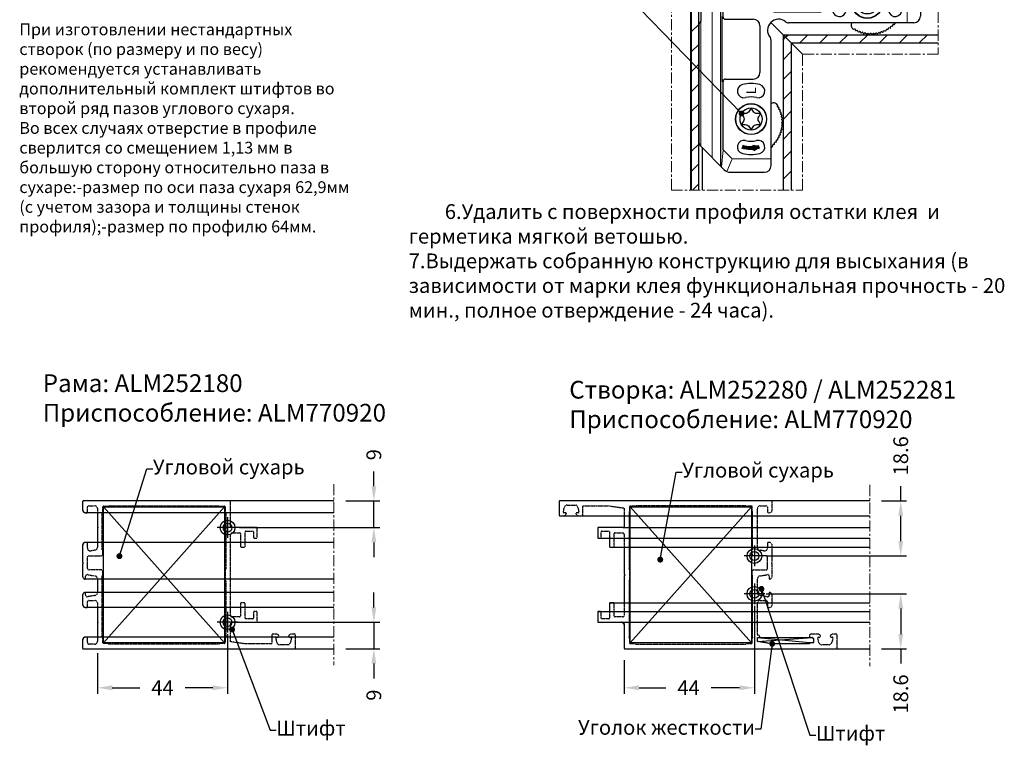
# Model space of a CAD drawing. Units: millimetres. Extents: x -286258 to 20675, y 209 to 120414.
# Drawn here: x 14557 to 14890, y 4775 to 5020 of the extents above; entities that cross this region are included whole.
import ezdxf

# ---------------------------------------------------------------- set-up
doc = ezdxf.new("R2010")
doc.units = ezdxf.units.MM
doc.linetypes.add('HIDDEN', pattern=[0.375, 0.25, -0.125])
doc.linetypes.add('MITTE', pattern=[2, 1.25, -0.25, 0.25, -0.25])
for name, color, linetype in [('035_TEXT', 2, 'Continuous'), ('070_TEXT', 4, 'Continuous'), ('AL_CONT', 50, 'Continuous'), ('AL_EDGE', 40, 'Continuous'), ('AL_HATCH', 43, 'Continuous'), ('AL_HIDD', 31, 'HIDDEN'), ('BEM', 7, 'Continuous'), ('DIM_1', 252, 'Continuous'), ('DIM_2', 253, 'Continuous'), ('SCHRAFFUR', 253, 'Continuous')]:
    doc.layers.add(name, color=color, linetype=linetype)
doc.styles.add('TEXT', font='ARIAL.TTF')
doc.dimstyles.new('TSG_1_2', dxfattribs={"dimscale": 0, "dimtxt": 2.5, "dimasz": 2.5, "dimexe": 1, "dimexo": 2, "dimgap": 2, "dimtad": 0, "dimdec": 1, "dimlfac": -1, "dimzin": 9, "dimdsep": 46, "dimtxsty": 'TEXT', "dimcen": -1, "dimclrd": 7, "dimclre": 7, "dimclrt": 4, "dimadec": 0, "dimazin": 0, "dimtfac": 0.7, "dimtdec": 1, "dimtmove": 0, "dimatfit": 2, "dimfxl": 1, "dimtolj": 1, "dimtzin": 9, "dimarcsym": 0})

# ---------------------------------------------------------------- blocks, each defined once
blk = doc.blocks.new('*D376')
at = {"layer": 'BEM', "color": 7, "lineweight": -2, "transparency": 16777216}
for p, q in [((14627.33, 4812.59), (14627.33, 4792.43)), ((14583.33, 4806.19), (14583.33, 4792.43)), ((14588.33, 4794.43), (14597.66, 4794.43)), ((14622.33, 4794.43), (14613, 4794.43))]:
    blk.add_line(p, q, dxfattribs=at)
at = {"layer": 'BEM', "color": 7, "transparency": 16777216}
for points in [[(14588.33, 4795.27), (14588.33, 4793.6), (14583.33, 4794.43)], [(14622.33, 4795.27), (14622.33, 4793.6), (14627.33, 4794.43)]]:
    blk.add_solid(points, dxfattribs=at)
at = {"layer": 'DEFPOINTS', "color": 0, "transparency": 16777216}
for p in [(14627.33, 4816.59), (14583.33, 4810.19), (14627.33, 4794.43)]:
    blk.add_point(p, dxfattribs=at)
at = {"layer": 'BEM', "color": 4, "transparency": 16777216, "insert": (14605.33, 4794.43), "char_height": 5, "attachment_point": 5, "style": 'TEXT'}
blk.add_mtext('\\A1;44', dxfattribs=at)
blk = doc.blocks.new('*D377')
at = {"layer": 'BEM', "color": 7, "lineweight": -2, "transparency": 16777216}
for p, q in [((14676.82, 4821.59), (14676.82, 4826.59)), ((14631.33, 4816.59), (14678.82, 4816.59)), ((14676.82, 4816.59), (14676.82, 4807.59)), ((14667.33, 4807.59), (14678.82, 4807.59)), ((14676.82, 4802.59), (14676.82, 4797.59))]:
    blk.add_line(p, q, dxfattribs=at)
at = {"layer": 'BEM', "color": 7, "transparency": 16777216}
for points in [[(14675.99, 4821.59), (14677.66, 4821.59), (14676.82, 4816.59)], [(14675.99, 4802.59), (14677.66, 4802.59), (14676.82, 4807.59)]]:
    blk.add_solid(points, dxfattribs=at)
at = {"layer": 'DEFPOINTS', "color": 0, "transparency": 16777216}
for p in [(14627.33, 4816.59), (14676.82, 4816.59), (14663.33, 4807.59)]:
    blk.add_point(p, dxfattribs=at)
at = {"layer": 'BEM', "color": 4, "transparency": 16777216, "insert": (14676.82, 4791.95), "char_height": 5, "attachment_point": 5, "rotation": 90, "style": 'TEXT'}
blk.add_mtext('\\A1;9', dxfattribs=at)
blk = doc.blocks.new('*D378')
at = {"layer": 'BEM', "color": 7, "lineweight": -2, "transparency": 16777216}
for p, q in [((14676.82, 4862.59), (14676.82, 4867.59)), ((14667.33, 4857.59), (14678.82, 4857.59)), ((14676.82, 4848.59), (14676.82, 4857.59)), ((14631.33, 4848.59), (14678.82, 4848.59)), ((14676.82, 4843.59), (14676.82, 4838.59))]:
    blk.add_line(p, q, dxfattribs=at)
at = {"layer": 'BEM', "color": 7, "transparency": 16777216}
for points in [[(14675.99, 4862.59), (14677.66, 4862.59), (14676.82, 4857.59)], [(14675.99, 4843.59), (14677.66, 4843.59), (14676.82, 4848.59)]]:
    blk.add_solid(points, dxfattribs=at)
at = {"layer": 'DEFPOINTS', "color": 0, "transparency": 16777216}
for p in [(14663.33, 4857.59), (14627.33, 4848.59), (14676.82, 4848.59)]:
    blk.add_point(p, dxfattribs=at)
at = {"layer": 'BEM', "color": 4, "transparency": 16777216, "insert": (14676.82, 4873.23), "char_height": 5, "attachment_point": 5, "rotation": 90, "style": 'TEXT'}
blk.add_mtext('\\A1;9', dxfattribs=at)
blk = doc.blocks.new('*D379')
at = {"layer": 'BEM', "color": 7, "lineweight": -2, "transparency": 16777216}
for p, q in [((14809.53, 4826.19), (14857.03, 4826.19)), ((14855.03, 4821.19), (14855.03, 4812.59)), ((14848.53, 4807.59), (14857.03, 4807.59)), ((14855.03, 4807.59), (14855.03, 4802.59))]:
    blk.add_line(p, q, dxfattribs=at)
at = {"layer": 'BEM', "color": 7, "transparency": 16777216}
for points in [[(14854.19, 4821.19), (14855.86, 4821.19), (14855.03, 4826.19)], [(14854.19, 4812.59), (14855.86, 4812.59), (14855.03, 4807.59)]]:
    blk.add_solid(points, dxfattribs=at)
at = {"layer": 'DEFPOINTS', "color": 0, "transparency": 16777216}
for p in [(14805.53, 4826.19), (14855.03, 4826.19), (14844.53, 4807.59)]:
    blk.add_point(p, dxfattribs=at)
at = {"layer": 'BEM', "color": 4, "transparency": 16777216, "insert": (14855.03, 4792.33), "char_height": 5, "attachment_point": 5, "rotation": 90, "style": 'TEXT'}
blk.add_mtext('\\A1;18.6', dxfattribs=at)
blk = doc.blocks.new('*D380')
at = {"layer": 'BEM', "color": 7, "lineweight": -2, "transparency": 16777216}
for p, q in [((14805.53, 4822.19), (14805.53, 4792.44)), ((14761.53, 4803.79), (14761.53, 4792.44)), ((14766.53, 4794.44), (14775.59, 4794.44)), ((14800.53, 4794.44), (14790.93, 4794.44))]:
    blk.add_line(p, q, dxfattribs=at)
at = {"layer": 'BEM', "color": 7, "transparency": 16777216}
for points in [[(14766.53, 4795.27), (14766.53, 4793.61), (14761.53, 4794.44)], [(14800.53, 4795.27), (14800.53, 4793.61), (14805.53, 4794.44)]]:
    blk.add_solid(points, dxfattribs=at)
at = {"layer": 'DEFPOINTS', "color": 0, "transparency": 16777216}
for p in [(14805.53, 4826.19), (14761.53, 4807.79), (14805.53, 4794.44)]:
    blk.add_point(p, dxfattribs=at)
at = {"layer": 'BEM', "color": 4, "transparency": 16777216, "insert": (14783.26, 4794.44), "char_height": 5, "attachment_point": 5, "style": 'TEXT'}
blk.add_mtext('\\A1;44', dxfattribs=at)
blk = doc.blocks.new('*D381')
at = {"layer": 'BEM', "color": 7, "lineweight": -2, "transparency": 16777216}
for p, q in [((14855.03, 4857.59), (14855.03, 4862.59)), ((14848.53, 4857.59), (14857.03, 4857.59)), ((14855.03, 4843.99), (14855.03, 4852.59)), ((14809.53, 4838.99), (14857.03, 4838.99))]:
    blk.add_line(p, q, dxfattribs=at)
at = {"layer": 'BEM', "color": 7, "transparency": 16777216}
for points in [[(14854.19, 4852.59), (14855.86, 4852.59), (14855.03, 4857.59)], [(14854.19, 4843.99), (14855.86, 4843.99), (14855.03, 4838.99)]]:
    blk.add_solid(points, dxfattribs=at)
at = {"layer": 'DEFPOINTS', "color": 0, "transparency": 16777216}
for p in [(14844.53, 4857.59), (14855.03, 4857.59), (14805.53, 4838.99)]:
    blk.add_point(p, dxfattribs=at)
at = {"layer": 'BEM', "color": 4, "transparency": 16777216, "insert": (14855.03, 4872.85), "char_height": 5, "attachment_point": 5, "rotation": 90, "style": 'TEXT'}
blk.add_mtext('\\A1;18.6', dxfattribs=at)
blk = doc.blocks.new('770426')
at = {"lineweight": 50}
h = blk.add_hatch(color=6, dxfattribs=at)
h.paths.add_polyline_path([(19958.85, -191.79), (19958.31, -191.69, -0.055012), (19958.06, -193.1)])
h.paths.add_polyline_path([(19958.31, -191.69), (19957.83, -191.61), (19958.06, -193.1, 0.055012)])
h = blk.add_hatch(color=6, dxfattribs=at)
h.paths.add_polyline_path([(19926.17, -224.47), (19926.08, -223.93, 0.055012), (19927.48, -223.68)])
h.paths.add_polyline_path([(19926.08, -223.93), (19925.99, -223.45), (19927.48, -223.68, -0.055012)])
at = {"color": 6, "lineweight": 30}
for p, q in [((19920.55, -179.45), (19923.62, -179.45)), ((19924.27, -179.89), (19923.98, -179.59)), ((19929.89, -179.89), (19930.18, -179.59)), ((19930.54, -179.45), (19956.7, -179.45)), ((19914.42, -184.76), (19919.23, -179.95)), ((19924.41, -179.95), (19929.75, -179.95)), ((19963.24, -185.16), (19958.12, -180.03)), ((19913.83, -186.17), (19913.83, -189.24)), ((19918.83, -228.15), (19918.83, -186.45)), ((19919.33, -194.45), (19919.33, -186.45)), ((19962.53, -184.45), (19920.83, -184.45)), ((19928.83, -184.95), (19920.83, -184.95)), ((19929.33, -185.45), (19929.33, -191.75)), ((19942.83, -185.45), (19942.83, -191.75)), ((19958.79, -184.95), (19943.33, -184.95)), ((19963.83, -186.57), (19963.83, -194.25)), ((19914.27, -189.89), (19913.98, -189.59)), ((19914.33, -190.03), (19914.33, -195.36)), ((19919.83, -194.95), (19926.13, -194.95)), ((19930.83, -193.25), (19941.33, -193.25)), ((19913.83, -196.15), (19913.83, -222.32)), ((19914.27, -195.51), (19913.98, -195.8)), ((19927.63, -196.45), (19927.63, -206.95)), ((19962.33, -195.75), (19934.06, -195.75)), ((19930.13, -227.95), (19930.13, -199.67)), ((19919.83, -208.45), (19926.13, -208.45)), ((19919.33, -224.4), (19919.33, -208.95)), ((19919.54, -228.86), (19914.42, -223.73)), ((19920.96, -229.45), (19928.63, -229.45))]:
    blk.add_line(p, q, dxfattribs=at)
at = {"color": 6, "lineweight": 20}
for p, q in [((19919.23, -179.95), (19924.41, -179.95)), ((19929.75, -179.95), (19958.03, -179.95)), ((19916.83, -182.45), (19916.83, -226.15)), ((19916.83, -182.45), (19960.53, -182.45)), ((19914.33, -184.85), (19914.33, -190.03)), ((19928.73, -184.72), (19943.43, -184.72)), ((19960.68, -186.84), (19958.79, -184.95)), ((19960.83, -187.2), (19960.83, -195.75)), ((19914.33, -195.36), (19914.33, -223.64)), ((19919.1, -194.35), (19919.1, -209.05)), ((19921.23, -226.3), (19919.33, -224.4)), ((19921.58, -226.45), (19930.13, -226.45))]:
    blk.add_line(p, q, dxfattribs=at)
at = {"color": 6, "lineweight": 9}
for p, q in [((19958.79, -184.95), (19962.69, -184.6)), ((19960.79, -187), (19963.68, -185.81)), ((19919.33, -224.4), (19918.99, -228.3)), ((19921.39, -226.41), (19920.19, -229.29))]:
    blk.add_line(p, q, dxfattribs=at)
at = {"color": 6, "lineweight": 25}
for p, q in [((19924.84, -189.85), (19923.62, -189.85)), ((19924.23, -189.23), (19924.23, -190.46))]:
    blk.add_line(p, q, dxfattribs=at)
at = {"color": 6, "lineweight": 50}
for p, q in [((19958.06, -193.1), (19957.83, -191.61)), ((19958.85, -191.79), (19957.83, -191.61)), ((19958.06, -193.1), (19958.85, -191.79)), ((19927.48, -223.68), (19925.99, -223.45)), ((19926.17, -224.47), (19925.99, -223.45)), ((19927.48, -223.68), (19926.17, -224.47))]:
    blk.add_line(p, q, dxfattribs=at)
at = {"color": 6}
for points in [[(19953.58, -191.68, 0.267949), (19953.08, -192.55), (19953.08, -193.07, -0.57735), (19952.78, -193.24), (19952.33, -192.98, 0.267949), (19951.33, -192.98), (19950.88, -193.24, -0.57735), (19950.58, -193.07), (19950.58, -192.55, 0.267949), (19950.08, -191.68), (19949.63, -191.42, -0.57735), (19949.63, -191.07), (19950.08, -190.81, 0.267949), (19950.58, -189.95), (19950.58, -189.43, -0.57735), (19950.88, -189.25), (19951.33, -189.51, 0.267949), (19952.33, -189.51), (19952.78, -189.25, -0.57735), (19953.08, -189.43), (19953.08, -189.95, 0.267949), (19953.58, -190.81), (19954.03, -191.07, -0.57735), (19954.03, -191.42), (19953.58, -191.68)], [(19926.06, -219.2, -0.267949), (19926.93, -218.7), (19927.45, -218.7, 0.57735), (19927.62, -218.4), (19927.36, -217.95, -0.267949), (19927.36, -216.95), (19927.62, -216.5, 0.57735), (19927.45, -216.2), (19926.93, -216.2, -0.267949), (19926.06, -215.7), (19925.8, -215.25, 0.57735), (19925.46, -215.25), (19925.2, -215.7, -0.267949), (19924.33, -216.2), (19923.81, -216.2, 0.57735), (19923.64, -216.5), (19923.9, -216.95, -0.267949), (19923.9, -217.95), (19923.64, -218.4, 0.57735), (19923.81, -218.7), (19924.33, -218.7, -0.267949), (19925.2, -219.2), (19925.46, -219.65, 0.57735), (19925.8, -219.65), (19926.06, -219.2)]]:
    blk.add_lwpolyline(points, format="xyb", dxfattribs=at)
at = {"color": 6, "lineweight": 9}
blk.add_circle((19924.23, -189.85), 3, dxfattribs=at)
at = {"color": 6, "lineweight": 30}
blk.add_circle((19924.23, -189.85), 2.5, dxfattribs=at)
at = {"color": 6}
for centre, radius in [((19951.83, -191.25), 3.5), ((19951.83, -191.25), 3.45), ((19951.83, -191.25), 2.5), ((19925.63, -217.45), 3.5), ((19925.63, -217.45), 3.45), ((19925.63, -217.45), 2.5)]:
    blk.add_circle(centre, radius, dxfattribs=at)
at = {"color": 6, "lineweight": 30}
for centre, radius, start, end in [((19920.55, -181.45), 2, 90, 135), ((19923.62, -179.95), 0.5, 45, 90), ((19930.54, -179.95), 0.5, 90, 135), ((19956.7, -181.45), 2, 45, 90), ((19924.41, -179.75), 0.2, 225, 270), ((19929.75, -179.75), 0.2, 270, 315), ((19915.83, -186.17), 2, 135, 180), ((19920.83, -186.45), 2, 90, 180), ((19920.83, -186.45), 1.5, 90, 180), ((19928.83, -185.45), 0.5, 0, 90), ((19943.33, -185.45), 0.5, 90, 180), ((19961.83, -186.57), 2, 0, 45), ((19914.33, -189.24), 0.5, 180, 225), ((19914.13, -190.03), 0.2, 0, 45), ((19930.83, -191.75), 1.5, 180, 270), ((19941.33, -191.75), 1.5, 270, 0), ((19914.13, -195.36), 0.2, 315, 0), ((19919.83, -194.45), 0.5, 180, 270), ((19926.13, -196.45), 1.5, 0, 90), ((19931.83, -197.45), 2.5, 50.4823, 219.5177), ((19962.33, -194.25), 1.5, 270, 0), ((19914.33, -196.15), 0.5, 135, 180), ((19934.06, -194.75), 1, 230.4823, 270), ((19929.13, -199.67), 1, 360, 39.5177), ((19919.83, -208.95), 0.5, 90, 180), ((19926.13, -206.95), 1.5, 270, 0), ((19915.83, -222.32), 2, 180, 225), ((19928.63, -227.95), 1.5, 270, 360), ((19920.96, -227.45), 2, 225, 270)]:
    blk.add_arc(centre, radius, start, end, dxfattribs=at)
at = {"color": 6, "lineweight": 9}
for centre, radius, start, end in [((19928.56, -185.47), 0.775, 2.0349, 77.0104), ((19943.59, -185.46), 0.761, 102.207, 178.7478), ((19919.86, -194.17), 0.775, 192.9896, 267.9651), ((19919.85, -209.21), 0.761, 91.2522, 167.793)]:
    blk.add_arc(centre, radius, start, end, dxfattribs=at)
at = {"color": 6}
for centre, radius, start, end in [((19945.53, -189.65), 1.5, 345.7484, 165.7484), ((19958.13, -189.65), 1.5, 14.2516, 194.2516), ((19951.83, -191.25), 8, 165.7484, 194.2516), ((19951.83, -191.25), 5, 165.7484, 194.2516), ((19951.83, -191.25), 5, 345.7484, 14.2516), ((19951.83, -191.25), 8, 345.7484, 14.2516), ((19945.53, -192.85), 1.5, 194.2516, 14.2516), ((19958.13, -192.85), 1.5, 165.7484, 345.7484), ((19924.03, -211.15), 1.5, 104.2516, 284.2516), ((19925.63, -217.45), 8, 75.7484, 104.2516), ((19927.23, -211.15), 1.5, 255.7484, 75.7484), ((19925.63, -217.45), 5, 75.7484, 104.2516), ((19924.03, -223.75), 1.5, 75.7484, 255.7484), ((19925.63, -217.45), 5, 255.7484, 284.2516), ((19927.23, -223.75), 1.5, 284.2516, 104.2516), ((19925.63, -217.45), 8, 255.7484, 284.2516)]:
    blk.add_arc(centre, radius, start, end, dxfattribs=at)
at = {"color": 6, "lineweight": 20}
for centre, start, end in [((19960.33, -187.2), 0, 45), ((19921.58, -225.95), 225, 270)]:
    blk.add_arc(centre, 0.5, start, end, dxfattribs=at)
at = {"color": 6, "lineweight": 80}
for centre, start, end in [((19951.83, -191.25), 343.4616, 18.1559), ((19925.63, -217.45), 251.8441, 286.5384)]:
    blk.add_arc(centre, 6.5, start, end, dxfattribs=at)
at = {"color": 6, "char_height": 2.2, "width": 14.5612, "attachment_point": 1}
for s, insert in [('ALM', (19933.03, -186.23)), ('770426', (19929.99, -189.48)), ('R', (19944.64, -190.19))]:
    blk.add_mtext(s, dxfattribs=dict(at, insert=insert))
at = {"color": 6, "insert": (19924.57, -210.26), "char_height": 2.2, "width": 14.5612, "attachment_point": 3, "rotation": 90}
blk.add_mtext('L', dxfattribs=at)

msp = doc.modelspace()

# ---------------------------------------------------------------- hatches: boundary and pattern name
at = {"layer": 'AL_HATCH'}
h = msp.add_hatch(dxfattribs=at)
h.set_pattern_fill('ANSI31', color=256, scale=1.499963, style=0)
h.set_pattern_definition([(45, (-15723.499, 5388.5463), (-3.36751186, 3.36751186), [])])
h.paths.add_polyline_path([(14784.312, 5046.105), (14786.712, 5043.705), (14867.713, 5043.705), (14867.713, 5046.105)])
h.paths.add_polyline_path([(14815.216, 5015.201), (14817.972, 5012.445), (14867.713, 5012.445), (14867.713, 5015.201)])
h = msp.add_hatch(dxfattribs=at)
h.set_pattern_fill('ANSI31', color=256, scale=1.499963, style=0)
h.set_pattern_definition([(225, (14441.871, 35553.916), (-3.36751186, 3.36751186), [])])
h.paths.add_polyline_path([(14784.312, 4962.704), (14784.312, 5046.105), (14786.712, 5043.705), (14786.712, 4962.704)])
h.paths.add_polyline_path([(14815.216, 4962.704), (14815.216, 5015.201), (14817.972, 5012.445), (14817.972, 4962.704)])

# ---------------------------------------------------------------- linework, layer by layer
at = {"color": 5}
for p, q in [((14838.381, 5019.255), (14838.263, 5018.709)), ((14852.839, 5018.702), (14852.475, 5018.691)), ((14839.077, 5017.076), (14839.433, 5017.15)), ((14839.712, 5016.698), (14839.607, 5017.046)), ((14839.899, 5016.597), (14840.248, 5016.702)), ((14840.565, 5016.276), (14840.43, 5016.614)), ((14840.76, 5016.192), (14841.098, 5016.327)), ((14841.452, 5015.93), (14841.288, 5016.255)), ((14841.653, 5015.863), (14841.978, 5016.027)), ((14842.365, 5015.663), (14842.173, 5015.972)), ((14842.571, 5015.614), (14842.881, 5015.805)), ((14843.298, 5015.476), (14843.08, 5015.768)), ((14843.508, 5015.445), (14843.799, 5015.663)), ((14844.243, 5015.371), (14844.001, 5015.643)), ((14844.455, 5015.359), (14844.727, 5015.601)), ((14845.195, 5015.349), (14844.929, 5015.599)), ((14845.407, 5015.356), (14845.656, 5015.621)), ((14846.144, 5015.41), (14845.858, 5015.636)), ((14846.355, 5015.435), (14846.58, 5015.721)), ((14847.085, 5015.554), (14846.78, 5015.754)), ((14847.292, 5015.597), (14847.492, 5015.902)), ((14848.009, 5015.779), (14847.688, 5015.952)), ((14848.212, 5015.84), (14848.385, 5016.161)), ((14848.91, 5016.084), (14848.576, 5016.228)), ((14849.108, 5016.163), (14849.251, 5016.497)), ((14849.782, 5016.466), (14849.436, 5016.58)), ((14849.971, 5016.562), (14850.085, 5016.907)), ((14850.617, 5016.923), (14850.262, 5017.006)), ((14850.797, 5017.034), (14850.88, 5017.389)), ((14851.408, 5017.45), (14851.048, 5017.503)), ((14851.578, 5017.577), (14851.631, 5017.938)), ((14852.151, 5018.045), (14851.788, 5018.066)), ((14852.309, 5018.186), (14852.33, 5018.55)), ((14811.162, 4992.036), (14811.709, 4992.155)), ((14813.341, 4991.34), (14813.267, 4990.984)), ((14813.719, 4990.705), (14813.371, 4990.81)), ((14813.82, 4990.518), (14813.715, 4990.169)), ((14814.141, 4989.852), (14813.803, 4989.987)), ((14814.225, 4989.657), (14814.09, 4989.319)), ((14814.487, 4988.966), (14814.162, 4989.129)), ((14814.554, 4988.764), (14814.39, 4988.439)), ((14814.755, 4988.052), (14814.445, 4988.244)), ((14814.803, 4987.846), (14814.612, 4987.536)), ((14814.941, 4987.119), (14814.649, 4987.337)), ((14814.972, 4986.91), (14814.754, 4986.618)), ((14815.046, 4986.174), (14814.774, 4986.416)), ((14815.058, 4985.962), (14814.816, 4985.69)), ((14815.068, 4985.223), (14814.818, 4985.488)), ((14814.577, 4982.205), (14814.256, 4982.032)), ((14814.638, 4982.408), (14814.466, 4982.729)), ((14814.82, 4983.125), (14814.515, 4982.925)), ((14814.863, 4983.332), (14814.663, 4983.637)), ((14814.982, 4984.062), (14814.696, 4983.837)), ((14815.007, 4984.273), (14814.781, 4984.559)), ((14815.061, 4985.01), (14814.796, 4984.761)), ((14812.84, 4978.839), (14812.479, 4978.787)), ((14812.967, 4979.009), (14812.914, 4979.369)), ((14813.383, 4979.62), (14813.028, 4979.537)), ((14813.494, 4979.801), (14813.411, 4980.155)), ((14813.856, 4980.446), (14813.51, 4980.332)), ((14813.951, 4980.635), (14813.837, 4980.981)), ((14814.255, 4981.31), (14813.92, 4981.166)), ((14814.333, 4981.507), (14814.189, 4981.841)), ((14811.715, 4977.578), (14811.726, 4977.942)), ((14812.231, 4978.108), (14811.867, 4978.087)), ((14812.372, 4978.266), (14812.351, 4978.63))]:
    msp.add_line(p, q, dxfattribs=at)
at = {"color": 3}
for p, q in [((14663.329, 4853.591), (14579.329, 4853.591)), ((14739.731, 4852.591), (14844.531, 4852.591)), ((14761.031, 4848.591), (14844.531, 4848.591)), ((14663.329, 4843.591), (14579.329, 4843.591)), ((14752.731, 4844.991), (14844.531, 4844.991)), ((14756.731, 4841.991), (14844.531, 4841.991)), ((14663.329, 4831.191), (14579.129, 4831.191)), ((14663.329, 4826.691), (14579.079, 4826.684)), ((14756.731, 4823.191), (14844.531, 4823.191)), ((14663.329, 4821.591), (14579.329, 4821.591)), ((14752.731, 4820.191), (14844.531, 4820.191)), ((14760.531, 4816.591), (14844.531, 4816.591)), ((14663.329, 4811.591), (14579.729, 4811.591))]:
    msp.add_line(p, q, dxfattribs=at)
for points in [[(14663.329, 4857.591), (14578.529, 4857.591, 0.4142136), (14578.329, 4857.391), (14578.329, 4854.591, 0.4142136), (14579.329, 4853.591), (14579.729, 4853.591)], [(14844.531, 4857.591), (14739.731, 4857.591, 0.4142136), (14739.531, 4857.391), (14739.531, 4852.791, 0.4142136), (14739.731, 4852.591), (14740.956, 4852.591)], [(14583.329, 4853.591), (14583.329, 4848.873, 0.1989124), (14583.387, 4848.732), (14583.529, 4848.591), (14583.387, 4848.449, 0.1989124), (14583.329, 4848.308), (14583.329, 4843.591)], [(14761.531, 4852.591), (14761.531, 4849.091, -0.4142136), (14761.031, 4848.591), (14752.731, 4848.591, 0.4142136), (14752.531, 4848.391), (14752.531, 4845.191, 0.4142136), (14752.731, 4844.991), (14753.531, 4844.991)], [(14579.729, 4843.591), (14579.329, 4843.591, 0.4142136), (14578.329, 4842.591), (14578.329, 4836.873, 0.1989124), (14578.387, 4836.732), (14578.529, 4836.591), (14578.387, 4836.449, 0.1989124), (14578.329, 4836.308), (14578.329, 4832.165, 0.3419987), (14579.079, 4831.197, 0.0632542), (14579.129, 4831.191, 0.0632542)], [(14756.531, 4844.991), (14756.531, 4842.191, 0.4142136), (14756.731, 4841.991), (14757.931, 4841.991)], [(14761.531, 4841.991), (14761.531, 4832.873, 0.1989124), (14761.59, 4832.732), (14761.731, 4832.591), (14761.59, 4832.449, 0.1989124), (14761.531, 4832.308), (14761.531, 4823.191)], [(14579.179, 4826.684, 0.1269784), (14579.079, 4826.684, 0.3419987), (14578.329, 4825.716), (14578.329, 4822.591, 0.4142136), (14579.329, 4821.591), (14579.729, 4821.591)], [(14757.931, 4823.191), (14756.731, 4823.191, 0.4142136), (14756.531, 4822.991), (14756.531, 4820.191)], [(14583.329, 4821.591), (14583.329, 4816.873, 0.1989124), (14583.387, 4816.732), (14583.529, 4816.591), (14583.387, 4816.449, 0.1989124), (14583.329, 4816.308), (14583.329, 4811.591)], [(14753.531, 4820.191), (14752.731, 4820.191, 0.4142136), (14752.531, 4819.991), (14752.531, 4816.791, 0.4142136), (14752.731, 4816.591), (14760.531, 4816.591, -0.4142136), (14761.531, 4815.591), (14761.531, 4807.791, 0.4142136), (14761.731, 4807.591), (14844.531, 4807.591)], [(14579.729, 4811.591), (14579.329, 4811.591, 0.4142136), (14578.329, 4810.591), (14578.329, 4807.791, 0.4142136), (14578.529, 4807.591), (14663.329, 4807.591)]]:
    msp.add_lwpolyline(points, format="xyb", dxfattribs=at)
msp.add_lwpolyline([(14583.329, 4831.191), (14583.329, 4826.684)], dxfattribs=at)
at = {"color": 5}
for centre, radius, start, end in [((14839.728, 5018.39), 1.5, 167.74031, 236.3166), ((14852.48, 5018.541), 0.15, 91.74031, 176.74031), ((14852.835, 5018.852), 0.15, 271.74031, 316.74028), ((14844.969, 5026.254), 10.95, 316.74032, 318.69645), ((14852.97, 5019.224), 0.3, 318.69645, 31.74031), ((14844.969, 5026.254), 10.95, 236.3166, 236.74032), ((14839.046, 5017.223), 0.15, 236.74031, 281.74031), ((14839.464, 5017.003), 0.15, 16.74031, 101.74031), ((14839.856, 5016.741), 0.15, 196.74031, 286.74031), ((14840.291, 5016.558), 0.15, 21.74031, 106.74031), ((14840.704, 5016.331), 0.15, 201.74031, 291.74031), ((14841.154, 5016.188), 0.15, 26.74031, 111.74031), ((14841.585, 5015.997), 0.15, 206.74031, 296.74031), ((14842.046, 5015.893), 0.15, 31.74031, 116.74031), ((14842.492, 5015.741), 0.15, 211.74031, 301.74031), ((14842.96, 5015.678), 0.15, 36.74031, 121.74031), ((14843.418, 5015.566), 0.15, 216.74031, 306.74031), ((14843.889, 5015.543), 0.15, 41.74031, 126.74031), ((14844.355, 5015.471), 0.15, 221.74031, 311.74031), ((14844.827, 5015.49), 0.15, 46.74031, 131.74031), ((14845.297, 5015.459), 0.15, 226.74031, 316.74031), ((14845.765, 5015.518), 0.15, 51.74031, 136.74031), ((14846.237, 5015.528), 0.15, 231.74031, 321.74031), ((14846.698, 5015.628), 0.15, 56.74031, 141.74031), ((14847.167, 5015.68), 0.15, 236.74031, 326.74031), ((14847.617, 5015.819), 0.15, 61.74031, 146.74031), ((14848.08, 5015.911), 0.15, 241.74031, 331.74031), ((14848.517, 5016.09), 0.15, 66.74031, 151.74031), ((14848.97, 5016.222), 0.15, 246.74031, 336.74031), ((14849.389, 5016.438), 0.15, 71.74031, 156.74031), ((14849.829, 5016.609), 0.15, 251.74031, 341.74031), ((14850.228, 5016.86), 0.15, 76.74031, 161.74031), ((14850.651, 5017.069), 0.15, 256.74031, 346.74031), ((14851.026, 5017.354), 0.15, 81.74031, 166.74031), ((14851.43, 5017.599), 0.15, 261.74031, 351.74031), ((14851.779, 5017.916), 0.15, 86.74031, 171.74031), ((14852.16, 5018.195), 0.15, 266.74031, 356.74031), ((14812.027, 4990.689), 1.5, 33.6834, 102.25969), ((14813.414, 4990.953), 0.15, 168.25969, 253.25969), ((14804.164, 4985.448), 10.95, 33.25968, 33.6834), ((14813.194, 4991.371), 0.15, 348.25969, 33.25969), ((14813.859, 4990.126), 0.15, 163.25969, 248.25969), ((14813.676, 4990.561), 0.15, 343.25969, 73.25969), ((14814.23, 4989.263), 0.15, 158.25969, 243.25969), ((14814.086, 4989.713), 0.15, 338.25969, 68.25969), ((14814.42, 4988.832), 0.15, 333.25969, 63.25969), ((14814.524, 4988.372), 0.15, 153.25969, 238.25969), ((14814.739, 4987.457), 0.15, 148.25969, 233.25969), ((14814.874, 4986.528), 0.15, 143.25969, 228.25969), ((14814.676, 4987.925), 0.15, 328.25969, 58.25969), ((14814.928, 4985.59), 0.15, 138.25969, 223.25969), ((14814.852, 4986.999), 0.15, 323.25969, 53.25969), ((14814.946, 4986.062), 0.15, 318.25969, 48.25969), ((14814.327, 4981.9), 0.15, 118.25969, 203.25969), ((14814.598, 4982.8), 0.15, 123.25969, 208.25969), ((14814.506, 4982.337), 0.15, 298.25969, 28.25969), ((14814.789, 4983.719), 0.15, 128.25969, 213.25969), ((14814.899, 4984.652), 0.15, 133.25969, 218.25969), ((14814.738, 4983.25), 0.15, 303.25969, 33.25969), ((14814.889, 4984.18), 0.15, 308.25969, 38.25969), ((14814.959, 4985.12), 0.15, 313.25969, 43.25969), ((14812.501, 4978.638), 0.15, 98.25969, 183.25969), ((14812.818, 4978.987), 0.15, 278.25969, 8.25969), ((14813.063, 4979.391), 0.15, 103.25969, 188.25969), ((14813.348, 4979.766), 0.15, 283.25969, 13.25969), ((14813.557, 4980.189), 0.15, 108.25969, 193.25969), ((14813.979, 4981.028), 0.15, 113.25969, 198.25969), ((14813.809, 4980.588), 0.15, 288.25969, 18.25969), ((14814.195, 4981.447), 0.15, 293.25969, 23.25969), ((14811.193, 4977.447), 0.3, 238.25969, 311.30355), ((14804.164, 4985.448), 10.95, 311.30355, 313.25968), ((14811.565, 4977.583), 0.15, 313.25972, 358.25969), ((14811.876, 4977.937), 0.15, 93.25969, 178.25969), ((14812.222, 4978.258), 0.15, 273.25969, 3.25969)]:
    msp.add_arc(centre, radius, start, end, dxfattribs=at)
at = {"layer": 'AL_CONT'}
msp.add_lwpolyline([(14746.106, 4852.591), (14747.331, 4852.591)], dxfattribs=at)
at = {"layer": 'AL_EDGE'}
for p, q in [((14784.012, 4962.704), (14784.012, 5046.405)), ((14784.312, 4962.704), (14784.312, 5046.105)), ((14786.712, 4962.704), (14786.712, 5043.705)), ((14811.06, 5019.357), (14821.779, 5008.638)), ((14815.216, 5015.201), (14815.216, 4962.704)), ((14815.216, 5015.201), (14867.713, 5015.201)), ((14817.972, 5012.445), (14817.972, 4962.704)), ((14817.972, 5012.445), (14867.713, 5012.445)), ((14787.916, 4976.951), (14787.916, 4962.704))]:
    msp.add_line(p, q, dxfattribs=at)
for centre, radius in [((14627.329, 4848.591), 2.5), ((14627.329, 4848.591), 1.5), ((14805.531, 4838.991), 2.5), ((14805.531, 4838.991), 1.5), ((14805.531, 4826.191), 2.5), ((14805.531, 4826.191), 1.5), ((14627.329, 4816.591), 2.5), ((14627.329, 4816.591), 1.5)]:
    msp.add_circle(centre, radius, dxfattribs=at)
at = {"layer": 'AL_HIDD', "ltscale": 0.3}
for points in [[(14578.329, 4854.591, 0.4142136), (14579.329, 4853.591), (14579.729, 4853.591, 0.4142136), (14579.929, 4853.791), (14579.929, 4855.491, -0.4142136), (14580.429, 4855.991), (14582.329, 4855.991, -0.4142136), (14583.329, 4854.991), (14583.329, 4848.873, 0.1989124), (14583.387, 4848.732), (14583.529, 4848.591), (14583.387, 4848.449, 0.1989124), (14583.329, 4848.308), (14583.329, 4841.937, -0.3639702), (14582.502, 4840.953), (14581.102, 4840.706, -0.4663077), (14579.929, 4841.691), (14579.929, 4843.391, 0.4142136), (14579.729, 4843.591), (14579.329, 4843.591, 0.4142136), (14578.329, 4842.591), (14578.329, 4836.873, 0.1989124), (14578.387, 4836.732), (14578.529, 4836.591), (14578.387, 4836.449, 0.1989124), (14578.329, 4836.308), (14578.329, 4832.165, 0.3419987), (14579.079, 4831.197, 0.4903144), (14579.329, 4831.391), (14579.329, 4832.191, -0.4663077), (14579.916, 4832.683), (14582.502, 4832.227, -0.3639702), (14583.329, 4831.242), (14583.329, 4826.639, -0.3639702), (14582.502, 4825.654), (14579.916, 4825.198, -0.4663077), (14579.329, 4825.691), (14579.329, 4826.491, 0.4903144), (14579.079, 4826.684, 0.3419987), (14578.329, 4825.716), (14578.329, 4822.591, 0.4142136), (14579.329, 4821.591), (14579.729, 4821.591, 0.4142136), (14579.929, 4821.791), (14579.929, 4823.491, -0.4142136), (14580.429, 4823.991), (14582.329, 4823.991, -0.4142136), (14583.329, 4822.991), (14583.329, 4816.873, 0.1989124), (14583.387, 4816.732), (14583.529, 4816.591), (14583.387, 4816.449, 0.1989124), (14583.329, 4816.308), (14583.329, 4810.191, -0.4142136), (14582.329, 4809.191), (14580.429, 4809.191, -0.4142136), (14579.929, 4809.691), (14579.929, 4811.391, 0.4142136), (14579.729, 4811.591), (14579.329, 4811.591, 0.4142136), (14578.329, 4810.591), (14578.329, 4807.791, 0.4142136), (14578.529, 4807.591), (14650.129, 4807.591, 0.4142136), (14650.329, 4807.791), (14650.329, 4812.391, 0.4142136), (14650.129, 4812.591), (14648.903, 4812.591, 0.3419987), (14647.935, 4811.841, 0.4903145), (14648.129, 4811.591), (14648.729, 4811.591, -0.4663077), (14648.926, 4811.356), (14648.654, 4809.817, -0.3639702), (14647.67, 4808.991), (14644.988, 4808.991, -0.3639702), (14644.003, 4809.817), (14643.732, 4811.356, -0.4663077), (14643.929, 4811.591), (14644.529, 4811.591, 0.4903144), (14644.722, 4811.841, 0.3419987), (14643.754, 4812.591), (14642.529, 4812.591, 0.4142136), (14642.329, 4812.391), (14642.329, 4809.491, -0.4142136), (14642.129, 4809.291), (14633.329, 4809.291), (14628.329, 4809.991), (14628.329, 4816.091, -0.4142136), (14628.829, 4816.591), (14637.129, 4816.591, 0.4142136), (14637.329, 4816.791), (14637.329, 4819.991, 0.4142136), (14637.129, 4820.191), (14636.329, 4820.191, 0.4142136), (14636.129, 4819.991), (14636.129, 4817.991, -0.4142136), (14635.929, 4817.791), (14633.529, 4817.791, -0.4142136), (14633.329, 4817.991), (14633.329, 4822.991, 0.4142136), (14633.129, 4823.191), (14631.929, 4823.191, 0.4142136), (14631.729, 4822.991), (14631.729, 4818.591, -0.4142136), (14631.529, 4818.391), (14628.829, 4818.391, -0.4142136), (14628.329, 4818.891), (14628.329, 4832.308, 0.1989124), (14628.27, 4832.449), (14628.129, 4832.591), (14628.27, 4832.732, 0.1989124), (14628.329, 4832.873), (14628.329, 4846.291, -0.4142136), (14628.829, 4846.791), (14631.529, 4846.791, -0.4142136), (14631.729, 4846.591), (14631.729, 4842.191, 0.4142136), (14631.929, 4841.991), (14633.129, 4841.991, 0.4142136), (14633.329, 4842.191), (14633.329, 4847.191, -0.4142136), (14633.529, 4847.391), (14635.929, 4847.391, -0.4142136), (14636.129, 4847.191), (14636.129, 4845.191, 0.4142136), (14636.329, 4844.991), (14637.129, 4844.991, 0.4142136), (14637.329, 4845.191), (14637.329, 4848.391, 0.4142136), (14637.129, 4848.591), (14628.829, 4848.591, -0.4142136), (14628.329, 4849.091), (14628.329, 4857.391, 0.4142136), (14628.129, 4857.591), (14578.529, 4857.591, 0.4142136), (14578.329, 4857.391)], [(14626.329, 4855.791, -0.4142108), (14626.529, 4855.591), (14626.529, 4853.991, 0.4142136), (14626.729, 4853.791), (14626.729, 4834.591, 0.4142136), (14626.529, 4834.391), (14626.529, 4830.791, 0.4142136), (14626.729, 4830.591), (14626.729, 4817.891), (14626.729, 4811.391, 0.4142136), (14626.529, 4811.191), (14626.529, 4809.591, -0.4142108), (14626.329, 4809.391), (14624.729, 4809.391, 0.4142136), (14624.529, 4809.191), (14587.129, 4809.191), (14587.129, 4809.191, 0.4142136), (14586.929, 4809.391), (14585.329, 4809.391, -0.4142136), (14585.129, 4809.591), (14585.129, 4811.191, 0.4142136), (14584.929, 4811.391), (14584.929, 4832.291, 0.4142136), (14585.129, 4832.491), (14585.129, 4833.791, 0.4142136), (14584.629, 4834.291), (14580.429, 4834.291, -0.4142136), (14579.929, 4834.791), (14579.929, 4838.591, -0.4142136), (14580.429, 4839.091), (14584.629, 4839.091, 0.4142136), (14585.129, 4839.591), (14585.129, 4840.891, 0.4142136), (14584.929, 4841.091), (14584.929, 4853.791, 0.4142136), (14585.129, 4853.991), (14585.129, 4855.591, -0.4142136), (14585.329, 4855.791), (14586.929, 4855.791, 0.4142136), (14587.129, 4855.991), (14624.529, 4855.991, 0.4142136), (14624.729, 4855.791)], [(14741.925, 4853.341, 0.4903145), (14741.731, 4853.591), (14741.131, 4853.591, -0.4663077), (14740.934, 4853.825), (14741.205, 4855.364, -0.3639702), (14742.19, 4856.191), (14744.872, 4856.191, -0.3639702), (14745.857, 4855.364), (14746.128, 4853.825, -0.4663077), (14745.931, 4853.591), (14745.331, 4853.591, 0.4903144), (14745.137, 4853.341, 0.3419987), (14746.106, 4852.591), (14747.331, 4852.591, 0.4142136), (14747.531, 4852.791), (14747.531, 4855.691, -0.4142136), (14747.731, 4855.891), (14756.531, 4855.891), (14761.531, 4855.191), (14761.531, 4849.091, -0.4142136), (14761.031, 4848.591), (14752.731, 4848.591, 0.4142136), (14752.531, 4848.391), (14752.531, 4845.191, 0.4142136), (14752.731, 4844.991), (14753.531, 4844.991, 0.4142136), (14753.731, 4845.191), (14753.731, 4847.191, -0.4142136), (14753.931, 4847.391), (14756.331, 4847.391, -0.4142136), (14756.531, 4847.191), (14756.531, 4842.191, 0.4142136), (14756.731, 4841.991), (14757.931, 4841.991, 0.4142136), (14758.131, 4842.191), (14758.131, 4846.591, -0.4142136), (14758.331, 4846.791), (14761.031, 4846.791, -0.4142136), (14761.531, 4846.291), (14761.531, 4832.873, 0.1989124), (14761.59, 4832.732), (14761.731, 4832.591), (14761.59, 4832.449, 0.1989124), (14761.531, 4832.308), (14761.531, 4818.891, -0.4142136), (14761.031, 4818.391), (14758.331, 4818.391, -0.4142136), (14758.131, 4818.591), (14758.131, 4822.991, 0.4142136), (14757.931, 4823.191), (14756.731, 4823.191, 0.4142136), (14756.531, 4822.991), (14756.531, 4817.991, -0.4142136), (14756.331, 4817.791), (14753.931, 4817.791, -0.4142136), (14753.731, 4817.991), (14753.731, 4819.991, 0.4142136), (14753.531, 4820.191), (14752.731, 4820.191, 0.4142136), (14752.531, 4819.991), (14752.531, 4816.791, 0.4142136), (14752.731, 4816.591), (14760.531, 4816.591, -0.4142136), (14761.531, 4815.591), (14761.531, 4807.791, 0.4142136), (14761.731, 4807.591), (14833.331, 4807.591, 0.4142136), (14833.531, 4807.791), (14833.531, 4812.391, 0.4142136), (14833.331, 4812.591), (14832.106, 4812.591, 0.3419987), (14831.137, 4811.841, 0.4903145), (14831.331, 4811.591), (14831.931, 4811.591, -0.4931454), (14832.124, 4811.339), (14831.694, 4809.732, -0.3394543), (14830.728, 4808.991), (14828.334, 4808.991, -0.3394543), (14827.368, 4809.732), (14826.938, 4811.339, -0.4931458), (14827.131, 4811.591), (14827.731, 4811.591, 0.4903144), (14827.925, 4811.841, 0.3419987), (14826.956, 4812.591), (14824.631, 4812.591, 0.4142136), (14824.131, 4812.091), (14824.131, 4811.591, 0.4142136), (14824.331, 4811.391), (14825.031, 4811.391, -0.4142136), (14825.531, 4810.891), (14825.531, 4809.791, -0.4142136), (14825.331, 4809.591), (14824.331, 4809.591, 0.4142136), (14824.131, 4809.391), (14824.131, 4809.291), (14811.531, 4809.291), (14806.531, 4810.091), (14806.531, 4811.391), (14806.931, 4811.391, 0.4142136), (14807.331, 4811.791, 0.4142136), (14806.931, 4812.191), (14806.731, 4812.191, -0.4142136), (14806.531, 4812.391), (14806.531, 4816.308, 0.1989124), (14806.472, 4816.449), (14806.331, 4816.591), (14806.472, 4816.732, 0.1989124), (14806.531, 4816.873), (14806.531, 4822.991, -0.4142136), (14807.531, 4823.991), (14809.431, 4823.991, -0.4142136), (14809.931, 4823.491), (14809.931, 4821.791, 0.4142136), (14810.131, 4821.591), (14810.531, 4821.591, 0.4142136), (14811.531, 4822.591), (14811.531, 4825.716, 0.3419987), (14810.781, 4826.684, 0.4903144), (14810.531, 4826.491), (14810.531, 4825.691, -0.4663077), (14809.944, 4825.198), (14807.357, 4825.654, -0.3639702), (14806.531, 4826.639), (14806.531, 4831.242, -0.3639702), (14807.357, 4832.227), (14809.944, 4832.683, -0.4663077), (14810.531, 4832.191), (14810.531, 4831.391, 0.4903144), (14810.781, 4831.197, 0.3419987), (14811.531, 4832.165), (14811.531, 4836.308, 0.1989124), (14811.472, 4836.449), (14811.331, 4836.591), (14811.472, 4836.732, 0.1989124), (14811.531, 4836.873), (14811.531, 4842.591, 0.4142136), (14810.531, 4843.591), (14810.131, 4843.591, 0.4142136), (14809.931, 4843.391), (14809.931, 4841.691, -0.4663077), (14808.757, 4840.706), (14807.357, 4840.953, -0.3639702), (14806.531, 4841.937), (14806.531, 4848.308, 0.1989124), (14806.472, 4848.449), (14806.331, 4848.591), (14806.472, 4848.732, 0.1989124), (14806.531, 4848.873), (14806.531, 4854.991, -0.4142136), (14807.531, 4855.991), (14809.431, 4855.991, -0.4142136), (14809.931, 4855.491), (14809.931, 4853.791, 0.4142136), (14810.131, 4853.591), (14810.531, 4853.591, 0.4142136), (14811.531, 4854.591), (14811.531, 4857.391, 0.4142136), (14811.331, 4857.591), (14739.731, 4857.591, 0.4142136), (14739.531, 4857.391), (14739.531, 4852.791, 0.4142136), (14739.731, 4852.591), (14740.956, 4852.591, 0.3419987)], [(14763.131, 4853.791), (14763.131, 4834.591, -0.4142136), (14763.331, 4834.391), (14763.331, 4830.791, -0.4142136), (14763.131, 4830.591), (14763.131, 4817.891), (14763.131, 4811.391, -0.4142136), (14763.331, 4811.191), (14763.331, 4809.591, 0.4142108), (14763.531, 4809.391), (14765.131, 4809.391, -0.4142136), (14765.331, 4809.191), (14802.731, 4809.191, -0.4142136), (14802.931, 4809.391), (14804.731, 4809.391), (14804.731, 4811.191, -0.4142136), (14804.931, 4811.391), (14804.931, 4832.291, -0.4142136), (14804.731, 4832.491), (14804.731, 4833.791, -0.4142136), (14805.231, 4834.291), (14809.431, 4834.291, 0.4142136), (14809.931, 4834.791), (14809.931, 4838.591, 0.4142136), (14809.431, 4839.091), (14805.231, 4839.091, -0.4142136), (14804.731, 4839.591), (14804.731, 4840.891, -0.4142136), (14804.931, 4841.091), (14804.931, 4841.091), (14804.931, 4853.791), (14804.931, 4853.791, -0.4142136), (14804.731, 4853.991), (14804.731, 4855.791), (14802.931, 4855.791, -0.4142136), (14802.731, 4855.991), (14802.731, 4855.991), (14765.331, 4855.991, -0.4142136), (14765.131, 4855.791), (14763.531, 4855.791, 0.4142108), (14763.331, 4855.591), (14763.331, 4853.991, -0.4142136)]]:
    msp.add_lwpolyline(points, format="xyb", close=True, dxfattribs=at)
at = {"layer": 'DIM_1', "ltscale": 3}
for p, q in [((14585.329, 4855.591), (14626.329, 4809.591)), ((14626.329, 4855.591), (14585.329, 4809.591)), ((14763.531, 4855.591), (14804.531, 4809.591)), ((14804.531, 4855.591), (14763.531, 4809.591)), ((14806.531, 4811.391), (14825.331, 4809.591)), ((14806.531, 4810.091), (14825.031, 4811.391))]:
    msp.add_line(p, q, dxfattribs=at)
at = {"layer": 'DIM_1'}
for p, q in [((14627.329, 4852.091), (14627.329, 4845.091)), ((14630.829, 4848.591), (14623.829, 4848.591)), ((14805.531, 4842.491), (14805.531, 4835.491)), ((14809.031, 4838.991), (14802.031, 4838.991)), ((14805.531, 4829.691), (14805.531, 4822.691)), ((14809.031, 4826.191), (14802.031, 4826.191)), ((14627.329, 4820.091), (14627.329, 4813.091)), ((14630.829, 4816.591), (14623.829, 4816.591))]:
    msp.add_line(p, q, dxfattribs=at)
at = {"layer": 'DIM_1', "ltscale": 3}
for points in [[(14585.329, 4855.591), (14626.329, 4855.591), (14626.329, 4809.591), (14585.329, 4809.591)], [(14763.531, 4855.591), (14804.531, 4855.591), (14804.531, 4809.591), (14763.531, 4809.591)]]:
    msp.add_lwpolyline(points, close=True, dxfattribs=at)
msp.add_lwpolyline([(14806.531, 4811.391), (14825.031, 4811.391, -0.4142136), (14825.531, 4810.891), (14825.531, 4809.791, -0.4142136), (14825.331, 4809.591), (14824.331, 4809.591, 0.4142136), (14824.131, 4809.391), (14824.131, 4809.291), (14811.531, 4809.291), (14806.531, 4810.091), (14806.531, 4811.391)], format="xyb", dxfattribs=at)
at = {"layer": 'SCHRAFFUR', "linetype": 'MITTE', "lineweight": 5, "ltscale": 3}
for p, q in [((14777.493, 4962.704), (14777.493, 5052.924)), ((14867.713, 5052.924), (14867.713, 5008.638)), ((14821.779, 4962.704), (14821.779, 5008.638)), ((14867.713, 5008.638), (14821.779, 5008.638)), ((14777.493, 4962.704), (14821.779, 4962.704)), ((14663.329, 4863.286), (14663.329, 4802.054)), ((14844.531, 4863.015), (14844.531, 4801.783))]:
    msp.add_line(p, q, dxfattribs=at)

# ---------------------------------------------------------------- block references
at = {"layer": 'DIM_2', "color": 3, "linetype": 'Continuous', "xscale": 1.5, "yscale": 1.5, "zscale": 1.5}
msp.add_blockref('770426', (-15084.033, 5312.875), dxfattribs=at)

# ---------------------------------------------------------------- texts
at = {"layer": '035_TEXT', "color": 7, "insert": (14688.596, 4957.921), "char_height": 5, "width": 210.27791, "attachment_point": 1, "style": 'TEXT'}
msp.add_mtext('        6.Удалить с поверхности профиля остатки клея  и герметика мягкой ветошью.\\P        7.Выдержать собранную конструкцию для высыхания (в зависимости от марки клея функциональная прочность - 20 мин., полное отверждение - 24 часа). ', dxfattribs=at)
at = {"layer": '070_TEXT', "color": 7, "insert": (14556.912, 4983.171), "char_height": 4, "width": 111.94866, "attachment_point": 4, "style": 'TEXT'}
msp.add_mtext('При изготовлении нестандартных cтворок (по размеру и по весу) рекомендуется устанавливать дополнительный комплект штифтов во второй ряд пазов углового сухаря.\\P^IВо всех случаях отверстие в профиле сверлится со смещением 1,13 мм в большую сторону относительно паза в сухаре:\\P-размер по оси паза сухаря 62,9мм (с учетом зазора и толщины стенок профиля);\\P-размер по профилю 64мм.', dxfattribs=at)
at = {"layer": '070_TEXT', "color": 4, "style": 'TEXT'}
for s, insert, char_height, attachment_point in [('Рама: {\\fArial|b1|i0|c204|p34;ALM252180\\P}Приспособление: {\\fArial|b1|i0|c204|p34;ALM770920} ', (14564.823, 4892.416), 6, 4), ('Створка: {\\fArial|b1|i0|c204|p34;ALM252280 / ALM252281 \\P}Приспособление: {\\fArial|b1|i0|c204|p34;ALM770920\\P}\\P ', (14742.903, 4883.201), 6, 4), ('Угловой сухарь', (14602.086, 4868.427), 5, 4), ('Угловой сухарь ', (14781.121, 4867.354), 5, 4), ('Штифт', (14643.803, 4780.137), 5, 4), ('Уголок жесткости', (14805.736, 4780.402), 5, 6), ('Штифт', (14826.327, 4778.403), 5, 4)]:
    msp.add_mtext(s, dxfattribs=dict(at, insert=insert, char_height=char_height, attachment_point=attachment_point))

# ---------------------------------------------------------------- dimensions: what is measured, and where the dimension line sits
at = {"layer": 'BEM'}
for base, p1, p2, picture, middle in [((14855.025, 4857.591), (14805.531, 4838.991), (14844.531, 4857.591), '*D381', (14855.025, 4872.847)), ((14676.823, 4848.591), (14663.329, 4857.591), (14627.329, 4848.591), '*D378', (14676.823, 4873.234)), ((14676.823, 4816.591), (14663.329, 4807.591), (14627.329, 4816.591), '*D377', (14676.823, 4791.947)), ((14855.025, 4826.191), (14844.531, 4807.591), (14805.531, 4826.191), '*D379', (14855.025, 4792.334))]:
    dim = msp.add_linear_dim(base=base, p1=p1, p2=p2, angle=90, dimstyle='TSG_1_2', override={"dimscale": 2}, dxfattribs=at)
    dim.commit()
    dim.dimension.update_dxf_attribs({"geometry": picture, "text_midpoint": middle, "dimtype": 160})
dim = msp.add_linear_dim(base=(14805.531, 4794.44), p1=(14761.531, 4807.791), p2=(14805.531, 4826.191), dimstyle='TSG_1_2', override={"dimscale": 2}, dxfattribs=at)
dim.commit()
dim.dimension.update_dxf_attribs({"geometry": '*D380', "text_midpoint": (14783.263, 4794.44), "dimtype": 160})
dim = msp.add_linear_dim(base=(14627.329, 4794.434), p1=(14583.329, 4810.191), p2=(14627.329, 4816.591), dimstyle='TSG_1_2', override={"dimscale": 2}, dxfattribs=at)
dim.commit()
dim.dimension.update_dxf_attribs({"geometry": '*D376', "text_midpoint": (14605.329, 4794.434)})

# ---------------------------------------------------------------- leaders
at = {"layer": 'DIM_1'}
msp.add_leader([(14801.165, 4988.58), (14760.995, 5029.973), (14749.966, 5029.992)], dimstyle='TSG_1_2', override={"dimscale": 1, "dimasz": 2, "dimclrd": 256, "dimldrblk": 'Dot'}, dxfattribs=at)
at = {"layer": 'DIM_1', "annotation_type": 0, "has_hookline": 1}
for points, hookline_direction, text_width in [([(14590.757, 4838.926), (14600.086, 4868.427), (14602.086, 4868.427)], 0, 50.02), ([(14773.68, 4837.764), (14779.121, 4867.354), (14781.121, 4867.354)], 0, 50.02), ([(14807.897, 4827.87), (14824.327, 4778.403), (14826.327, 4778.403)], 0, 21.774), ([(14628.871, 4814.14), (14641.803, 4780.137), (14643.803, 4780.137)], 0, 21.774), ([(14811.531, 4809.291), (14807.736, 4780.402), (14805.736, 4780.402)], 1, 56.112)]:
    msp.add_leader(points, dimstyle='TSG_1_2', override={"dimscale": 1, "dimasz": 2, "dimclrd": 256, "dimldrblk": 'Dot'}, dxfattribs=dict(at, hookline_direction=hookline_direction, text_width=text_width))

doc.saveas('drawing.dxf')
